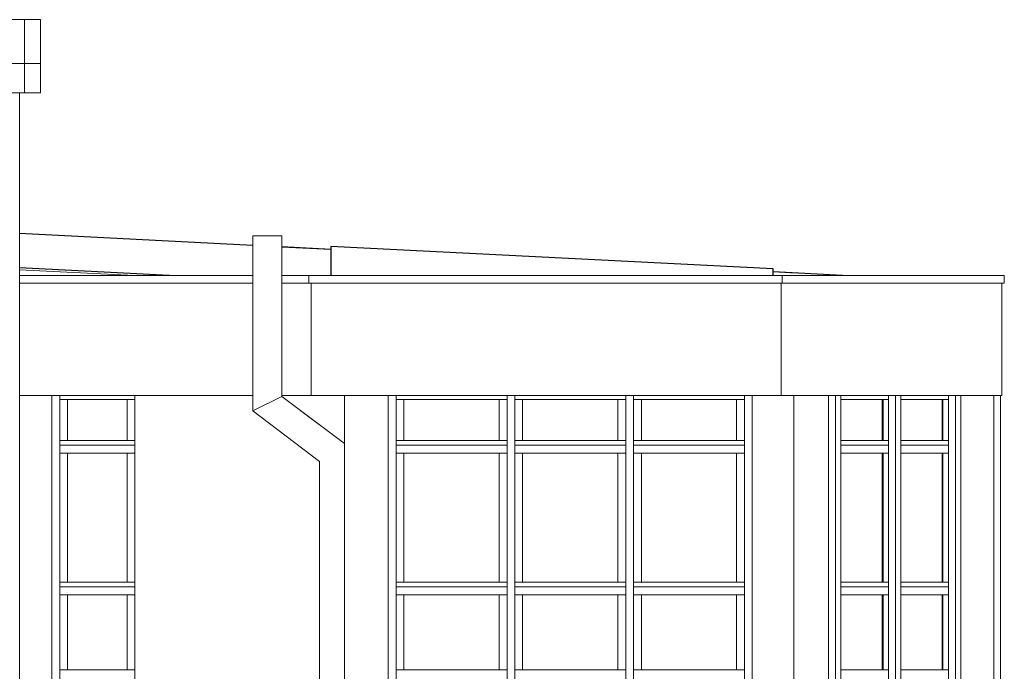
# Model space of a CAD drawing. Extents: x 2506129 to 5012723, y 4550998 to 9102428.
# Drawn here: x 2506265 to 2506275, y 4551108 to 4551114 of the extents above; entities that cross this region are included whole.
import ezdxf

# ---------------------------------------------------------------- set-up
doc = ezdxf.new("R2010")
doc.units = 0
doc.header["$MEASUREMENT"] = 0
doc.layers.get('0').update_dxf_attribs({"linetype": 'CONTINUOUS', "lineweight": 5})
doc.layers.add('Interni - Arredo', color=7, linetype='CONTINUOUS')
doc.layers.add('Strutturale - Portante', color=7, linetype='CONTINUOUS')

msp = doc.modelspace()

# ---------------------------------------------------------------- linework, layer by layer
at = {"color": 7}
for p, q in [((2506264.953, 4551114.244), (2506257.438, 4551114.244)), ((2506264.953, 4551113.794), (2506264.953, 4551114.244)), ((2506265.118, 4551114.244), (2506264.953, 4551114.244)), ((2506264.953, 4551114.244), (2506264.953, 4551113.794)), ((2506265.118, 4551113.794), (2506265.118, 4551114.244)), ((2506257.438, 4551113.794), (2506264.953, 4551113.794)), ((2506264.953, 4551113.794), (2506257.438, 4551113.794)), ((2506264.953, 4551113.794), (2506265.118, 4551113.794)), ((2506264.953, 4551113.794), (2506264.953, 4551113.494)), ((2506265.118, 4551113.794), (2506264.953, 4551113.794)), ((2506264.953, 4551113.494), (2506264.953, 4551113.794)), ((2506265.118, 4551113.494), (2506265.118, 4551113.794)), ((2506257.438, 4551113.494), (2506264.953, 4551113.494)), ((2506264.903, 4551113.494), (2506264.808, 4551113.494)), ((2506264.903, 4551110.794), (2506264.903, 4551113.494)), ((2506264.953, 4551113.494), (2506265.118, 4551113.494)), ((2506264.903, 4551112.052), (2506264.903, 4551112.052)), ((2506264.903, 4551112.052), (2506267.288, 4551111.931)), ((2506267.288, 4551111.931), (2506264.903, 4551112.052)), ((2506264.903, 4551112.052), (2506267.288, 4551111.93)), ((2506267.288, 4551111.931), (2506264.903, 4551112.052)), ((2506264.903, 4551112.052), (2506264.903, 4551112.052)), ((2506264.903, 4551112.052), (2506264.903, 4551111.701)), ((2506267.288, 4551111.93), (2506264.903, 4551112.052)), ((2506267.288, 4551112.029), (2506267.288, 4551110.236)), ((2506267.588, 4551112.029), (2506267.288, 4551112.029)), ((2506267.588, 4551110.385), (2506267.588, 4551112.029)), ((2506267.288, 4551111.931), (2506267.288, 4551111.931)), ((2506267.288, 4551111.93), (2506267.288, 4551111.931)), ((2506267.288, 4551111.624), (2506267.288, 4551111.93)), ((2506267.588, 4551111.916), (2506267.588, 4551111.915)), ((2506268.088, 4551111.89), (2506267.588, 4551111.916)), ((2506267.588, 4551111.915), (2506268.088, 4551111.89)), ((2506267.588, 4551111.915), (2506267.588, 4551111.915)), ((2506267.588, 4551111.915), (2506268.088, 4551111.89)), ((2506268.088, 4551111.89), (2506267.588, 4551111.915)), ((2506268.088, 4551111.89), (2506267.588, 4551111.915)), ((2506267.588, 4551111.915), (2506267.588, 4551111.624)), ((2506272.614, 4551111.692), (2506268.088, 4551111.922)), ((2506268.088, 4551111.922), (2506268.088, 4551111.624)), ((2506268.088, 4551111.89), (2506268.088, 4551111.89)), ((2506268.088, 4551111.89), (2506268.088, 4551111.89)), ((2506268.088, 4551111.624), (2506268.088, 4551111.89)), ((2506264.903, 4551111.701), (2506264.903, 4551111.701)), ((2506264.903, 4551111.701), (2506266.432, 4551111.624)), ((2506266.432, 4551111.624), (2506264.903, 4551111.701)), ((2506264.903, 4551111.701), (2506266.432, 4551111.624)), ((2506266.077, 4551111.624), (2506264.903, 4551111.683)), ((2506264.903, 4551111.683), (2506264.903, 4551111.624)), ((2506272.614, 4551111.624), (2506272.614, 4551111.692)), ((2506264.903, 4551111.624), (2506264.903, 4551111.544)), ((2506267.288, 4551111.624), (2506264.903, 4551111.624)), ((2506264.903, 4551111.624), (2506266.077, 4551111.624)), ((2506266.432, 4551111.624), (2506266.432, 4551111.624)), ((2506266.432, 4551111.624), (2506267.288, 4551111.624)), ((2506267.288, 4551111.544), (2506267.288, 4551111.624)), ((2506267.588, 4551111.624), (2506267.588, 4551111.544)), ((2506267.863, 4551111.624), (2506267.588, 4551111.624)), ((2506267.588, 4551111.624), (2506268.088, 4551111.624)), ((2506267.863, 4551111.544), (2506267.863, 4551111.624)), ((2506267.863, 4551111.624), (2506267.863, 4551111.544)), ((2506272.708, 4551111.624), (2506267.863, 4551111.624)), ((2506268.088, 4551111.624), (2506272.614, 4551111.624)), ((2506272.849, 4551111.648), (2506272.614, 4551111.66)), ((2506272.614, 4551111.66), (2506272.614, 4551111.66)), ((2506272.614, 4551111.66), (2506272.849, 4551111.648)), ((2506272.614, 4551111.66), (2506272.614, 4551111.624)), ((2506273.325, 4551111.624), (2506272.614, 4551111.66)), ((2506272.614, 4551111.624), (2506273.325, 4551111.624)), ((2506272.708, 4551111.544), (2506272.708, 4551111.624)), ((2506274.98, 4551111.624), (2506272.708, 4551111.624)), ((2506272.708, 4551111.624), (2506272.708, 4551111.544)), ((2506272.849, 4551111.648), (2506272.849, 4551111.648)), ((2506274.98, 4551111.544), (2506274.98, 4551111.624)), ((2506264.903, 4551111.544), (2506267.288, 4551111.544)), ((2506264.903, 4551111.544), (2506264.903, 4551110.394)), ((2506267.288, 4551111.544), (2506264.903, 4551111.544)), ((2506267.288, 4551110.394), (2506267.288, 4551111.544)), ((2506267.588, 4551111.544), (2506267.863, 4551111.544)), ((2506267.888, 4551111.544), (2506267.588, 4551111.544)), ((2506267.588, 4551111.544), (2506267.588, 4551110.394)), ((2506267.863, 4551111.544), (2506272.708, 4551111.544)), ((2506267.888, 4551111.544), (2506267.888, 4551110.394)), ((2506272.698, 4551111.544), (2506267.888, 4551111.544)), ((2506267.888, 4551110.394), (2506267.888, 4551111.544)), ((2506272.698, 4551111.544), (2506272.698, 4551110.394)), ((2506274.955, 4551111.544), (2506272.698, 4551111.544)), ((2506272.698, 4551110.394), (2506272.698, 4551111.544)), ((2506272.708, 4551111.544), (2506274.98, 4551111.544)), ((2506274.955, 4551110.394), (2506274.955, 4551111.544)), ((2506264.903, 4551107.494), (2506264.903, 4551110.794)), ((2506264.903, 4551110.394), (2506267.288, 4551110.394)), ((2506264.903, 4551110.394), (2506264.903, 4551107.494)), ((2506265.233, 4551110.394), (2506264.903, 4551110.394)), ((2506265.233, 4551107.494), (2506265.233, 4551110.394)), ((2506265.233, 4551110.394), (2506265.233, 4551107.494)), ((2506265.313, 4551110.394), (2506265.233, 4551110.394)), ((2506265.313, 4551107.494), (2506265.313, 4551110.394)), ((2506266.083, 4551110.394), (2506265.313, 4551110.394)), ((2506265.313, 4551110.394), (2506265.313, 4551110.354)), ((2506266.083, 4551110.394), (2506266.083, 4551107.494)), ((2506266.163, 4551110.394), (2506266.083, 4551110.394)), ((2506266.083, 4551110.354), (2506266.083, 4551110.394)), ((2506267.288, 4551110.394), (2506266.163, 4551110.394)), ((2506267.288, 4551110.236), (2506267.288, 4551110.394)), ((2506267.588, 4551110.385), (2506267.288, 4551110.236)), ((2506267.288, 4551110.236), (2506267.588, 4551110.385)), ((2506267.588, 4551110.394), (2506267.888, 4551110.394)), ((2506267.888, 4551110.394), (2506267.588, 4551110.394)), ((2506267.588, 4551110.394), (2506267.588, 4551110.385)), ((2506267.973, 4551110.094), (2506267.588, 4551110.385)), ((2506267.588, 4551110.385), (2506268.228, 4551109.901)), ((2506267.888, 4551110.394), (2506272.698, 4551110.394)), ((2506267.973, 4551110.394), (2506267.888, 4551110.394)), ((2506268.228, 4551110.394), (2506267.973, 4551110.394)), ((2506268.228, 4551107.494), (2506268.228, 4551110.394)), ((2506268.676, 4551110.394), (2506268.228, 4551110.394)), ((2506268.228, 4551110.394), (2506268.228, 4551107.494)), ((2506268.676, 4551107.494), (2506268.676, 4551110.394)), ((2506268.756, 4551110.394), (2506268.676, 4551110.394)), ((2506268.676, 4551110.394), (2506268.676, 4551107.494)), ((2506268.756, 4551107.494), (2506268.756, 4551110.394)), ((2506269.891, 4551110.394), (2506268.756, 4551110.394)), ((2506268.756, 4551110.394), (2506268.756, 4551110.354)), ((2506269.891, 4551110.354), (2506269.891, 4551110.394)), ((2506269.971, 4551110.394), (2506269.891, 4551110.394)), ((2506269.891, 4551110.394), (2506269.891, 4551107.494)), ((2506271.106, 4551110.394), (2506269.971, 4551110.394)), ((2506269.971, 4551110.394), (2506269.971, 4551110.354)), ((2506269.971, 4551107.494), (2506269.971, 4551110.394)), ((2506271.106, 4551110.354), (2506271.106, 4551110.394)), ((2506271.186, 4551110.394), (2506271.106, 4551110.394)), ((2506271.106, 4551110.394), (2506271.106, 4551107.494)), ((2506272.321, 4551110.394), (2506271.186, 4551110.394)), ((2506271.186, 4551110.394), (2506271.186, 4551110.354)), ((2506271.186, 4551107.494), (2506271.186, 4551110.394)), ((2506272.321, 4551110.354), (2506272.321, 4551110.394)), ((2506272.401, 4551110.394), (2506272.321, 4551110.394)), ((2506272.321, 4551110.394), (2506272.321, 4551107.494)), ((2506272.792, 4551110.394), (2506272.401, 4551110.394)), ((2506272.401, 4551110.394), (2506272.401, 4551107.494)), ((2506272.401, 4551107.494), (2506272.401, 4551110.394)), ((2506272.698, 4551110.394), (2506274.955, 4551110.394)), ((2506272.828, 4551110.394), (2506272.792, 4551110.394)), ((2506273.182, 4551110.394), (2506272.828, 4551110.394)), ((2506272.828, 4551110.394), (2506272.828, 4551107.494)), ((2506272.828, 4551107.494), (2506272.828, 4551110.394)), ((2506273.182, 4551107.494), (2506273.182, 4551110.394)), ((2506273.253, 4551110.394), (2506273.182, 4551110.394)), ((2506273.182, 4551110.394), (2506273.182, 4551107.494)), ((2506273.253, 4551107.494), (2506273.253, 4551110.394)), ((2506273.309, 4551110.394), (2506273.253, 4551110.394)), ((2506273.253, 4551110.394), (2506273.253, 4551107.494)), ((2506273.309, 4551107.494), (2506273.309, 4551110.394)), ((2506273.795, 4551110.394), (2506273.309, 4551110.394)), ((2506273.309, 4551110.394), (2506273.309, 4551110.354)), ((2506273.866, 4551110.394), (2506273.795, 4551110.394)), ((2506273.795, 4551110.394), (2506273.795, 4551108.354)), ((2506273.795, 4551110.354), (2506273.795, 4551110.394)), ((2506273.923, 4551110.394), (2506273.866, 4551110.394)), ((2506273.866, 4551110.394), (2506273.866, 4551107.494)), ((2506273.866, 4551107.494), (2506273.866, 4551110.394)), ((2506273.923, 4551107.494), (2506273.923, 4551110.394)), ((2506274.409, 4551110.394), (2506273.923, 4551110.394)), ((2506273.923, 4551110.394), (2506273.923, 4551110.354)), ((2506274.409, 4551110.354), (2506274.409, 4551110.394)), ((2506274.48, 4551110.394), (2506274.409, 4551110.394)), ((2506274.409, 4551110.394), (2506274.409, 4551110.354)), ((2506274.536, 4551110.394), (2506274.48, 4551110.394)), ((2506274.48, 4551110.394), (2506274.48, 4551107.494)), ((2506274.48, 4551107.494), (2506274.48, 4551110.394)), ((2506274.874, 4551110.394), (2506274.536, 4551110.394)), ((2506274.536, 4551110.394), (2506274.536, 4551107.494)), ((2506274.536, 4551107.494), (2506274.536, 4551110.394)), ((2506274.874, 4551107.494), (2506274.874, 4551110.394)), ((2506274.943, 4551110.394), (2506274.874, 4551110.394)), ((2506274.874, 4551110.394), (2506274.874, 4551107.494)), ((2506274.943, 4551107.494), (2506274.943, 4551110.394)), ((2506265.313, 4551110.354), (2506265.393, 4551110.354)), ((2506265.313, 4551110.354), (2506265.313, 4551109.934)), ((2506265.393, 4551110.354), (2506265.313, 4551110.354)), ((2506266.003, 4551110.354), (2506265.393, 4551110.354)), ((2506265.393, 4551110.354), (2506265.393, 4551109.934)), ((2506265.393, 4551110.354), (2506266.003, 4551110.354)), ((2506265.393, 4551109.934), (2506265.393, 4551110.354)), ((2506266.003, 4551109.934), (2506266.003, 4551110.354)), ((2506266.003, 4551110.354), (2506266.083, 4551110.354)), ((2506266.083, 4551110.354), (2506266.003, 4551110.354)), ((2506266.003, 4551110.354), (2506266.003, 4551109.934)), ((2506266.083, 4551109.934), (2506266.083, 4551110.354)), ((2506268.756, 4551110.354), (2506268.836, 4551110.354)), ((2506268.756, 4551110.354), (2506268.756, 4551109.934)), ((2506268.836, 4551110.354), (2506268.756, 4551110.354)), ((2506269.811, 4551110.354), (2506268.836, 4551110.354)), ((2506268.836, 4551110.354), (2506268.836, 4551109.934)), ((2506268.836, 4551110.354), (2506269.811, 4551110.354)), ((2506268.836, 4551109.934), (2506268.836, 4551110.354)), ((2506269.811, 4551109.934), (2506269.811, 4551110.354)), ((2506269.811, 4551110.354), (2506269.891, 4551110.354)), ((2506269.891, 4551110.354), (2506269.811, 4551110.354)), ((2506269.811, 4551110.354), (2506269.811, 4551109.934)), ((2506269.891, 4551109.934), (2506269.891, 4551110.354)), ((2506269.971, 4551110.354), (2506270.051, 4551110.354)), ((2506269.971, 4551110.354), (2506269.971, 4551109.934)), ((2506270.051, 4551110.354), (2506269.971, 4551110.354)), ((2506271.026, 4551110.354), (2506270.051, 4551110.354)), ((2506270.051, 4551110.354), (2506270.051, 4551109.934)), ((2506270.051, 4551110.354), (2506271.026, 4551110.354)), ((2506270.051, 4551109.934), (2506270.051, 4551110.354)), ((2506271.026, 4551109.934), (2506271.026, 4551110.354)), ((2506271.026, 4551110.354), (2506271.106, 4551110.354)), ((2506271.106, 4551110.354), (2506271.026, 4551110.354)), ((2506271.026, 4551110.354), (2506271.026, 4551109.934)), ((2506271.106, 4551109.934), (2506271.106, 4551110.354)), ((2506271.186, 4551110.354), (2506271.266, 4551110.354)), ((2506271.186, 4551110.354), (2506271.186, 4551109.934)), ((2506271.266, 4551110.354), (2506271.186, 4551110.354)), ((2506272.241, 4551110.354), (2506271.266, 4551110.354)), ((2506271.266, 4551110.354), (2506271.266, 4551109.934)), ((2506271.266, 4551110.354), (2506272.241, 4551110.354)), ((2506271.266, 4551109.934), (2506271.266, 4551110.354)), ((2506272.241, 4551109.934), (2506272.241, 4551110.354)), ((2506272.241, 4551110.354), (2506272.321, 4551110.354)), ((2506272.321, 4551110.354), (2506272.241, 4551110.354)), ((2506272.241, 4551110.354), (2506272.241, 4551109.934)), ((2506272.321, 4551109.934), (2506272.321, 4551110.354)), ((2506273.732, 4551110.354), (2506273.309, 4551110.354)), ((2506273.309, 4551110.354), (2506273.309, 4551109.934)), ((2506273.309, 4551110.354), (2506273.739, 4551110.354)), ((2506273.732, 4551109.934), (2506273.732, 4551110.354)), ((2506273.739, 4551110.354), (2506273.732, 4551110.354)), ((2506273.732, 4551110.354), (2506273.732, 4551109.934)), ((2506273.739, 4551110.354), (2506273.795, 4551110.354)), ((2506273.795, 4551110.354), (2506273.739, 4551110.354)), ((2506273.739, 4551110.354), (2506273.739, 4551109.934)), ((2506273.739, 4551109.934), (2506273.739, 4551110.354)), ((2506273.795, 4551109.934), (2506273.795, 4551110.354)), ((2506273.923, 4551110.354), (2506273.923, 4551109.934)), ((2506274.346, 4551110.354), (2506273.923, 4551110.354)), ((2506273.923, 4551110.354), (2506274.353, 4551110.354)), ((2506274.346, 4551109.934), (2506274.346, 4551110.354)), ((2506274.353, 4551110.354), (2506274.346, 4551110.354)), ((2506274.346, 4551110.354), (2506274.346, 4551109.934)), ((2506274.353, 4551110.354), (2506274.409, 4551110.354)), ((2506274.409, 4551110.354), (2506274.353, 4551110.354)), ((2506274.353, 4551110.354), (2506274.353, 4551109.934)), ((2506274.353, 4551109.934), (2506274.353, 4551110.354)), ((2506274.409, 4551109.934), (2506274.409, 4551110.354)), ((2506274.409, 4551110.354), (2506274.409, 4551109.934)), ((2506267.288, 4551110.236), (2506267.973, 4551109.718)), ((2506267.973, 4551109.718), (2506267.288, 4551110.236)), ((2506265.393, 4551109.934), (2506265.313, 4551109.934)), ((2506265.313, 4551109.934), (2506265.313, 4551109.884)), ((2506265.313, 4551109.934), (2506265.393, 4551109.934)), ((2506265.313, 4551109.884), (2506266.083, 4551109.884)), ((2506266.083, 4551109.884), (2506265.313, 4551109.884)), ((2506265.313, 4551109.884), (2506265.313, 4551109.804)), ((2506265.393, 4551109.934), (2506266.003, 4551109.934)), ((2506266.003, 4551109.934), (2506265.393, 4551109.934)), ((2506266.083, 4551109.934), (2506266.003, 4551109.934)), ((2506266.003, 4551109.934), (2506266.083, 4551109.934)), ((2506266.083, 4551109.884), (2506266.083, 4551109.934)), ((2506266.083, 4551109.804), (2506266.083, 4551109.884)), ((2506268.836, 4551109.934), (2506268.756, 4551109.934)), ((2506268.756, 4551109.934), (2506268.756, 4551109.884)), ((2506268.756, 4551109.934), (2506268.836, 4551109.934)), ((2506268.756, 4551109.884), (2506269.891, 4551109.884)), ((2506269.891, 4551109.884), (2506268.756, 4551109.884)), ((2506268.756, 4551109.884), (2506268.756, 4551109.804)), ((2506268.836, 4551109.934), (2506269.811, 4551109.934)), ((2506269.811, 4551109.934), (2506268.836, 4551109.934)), ((2506269.891, 4551109.934), (2506269.811, 4551109.934)), ((2506269.811, 4551109.934), (2506269.891, 4551109.934)), ((2506269.891, 4551109.884), (2506269.891, 4551109.934)), ((2506269.891, 4551109.804), (2506269.891, 4551109.884)), ((2506270.051, 4551109.934), (2506269.971, 4551109.934)), ((2506269.971, 4551109.934), (2506269.971, 4551109.884)), ((2506269.971, 4551109.934), (2506270.051, 4551109.934)), ((2506269.971, 4551109.884), (2506271.106, 4551109.884)), ((2506271.106, 4551109.884), (2506269.971, 4551109.884)), ((2506269.971, 4551109.884), (2506269.971, 4551109.804)), ((2506270.051, 4551109.934), (2506271.026, 4551109.934)), ((2506271.026, 4551109.934), (2506270.051, 4551109.934)), ((2506271.106, 4551109.934), (2506271.026, 4551109.934)), ((2506271.026, 4551109.934), (2506271.106, 4551109.934)), ((2506271.106, 4551109.884), (2506271.106, 4551109.934)), ((2506271.106, 4551109.804), (2506271.106, 4551109.884)), ((2506271.266, 4551109.934), (2506271.186, 4551109.934)), ((2506271.186, 4551109.934), (2506271.186, 4551109.884)), ((2506271.186, 4551109.934), (2506271.266, 4551109.934)), ((2506271.186, 4551109.884), (2506272.321, 4551109.884)), ((2506272.321, 4551109.884), (2506271.186, 4551109.884)), ((2506271.186, 4551109.884), (2506271.186, 4551109.804)), ((2506271.266, 4551109.934), (2506272.241, 4551109.934)), ((2506272.241, 4551109.934), (2506271.266, 4551109.934)), ((2506272.321, 4551109.934), (2506272.241, 4551109.934)), ((2506272.241, 4551109.934), (2506272.321, 4551109.934)), ((2506272.321, 4551109.884), (2506272.321, 4551109.934)), ((2506272.321, 4551109.804), (2506272.321, 4551109.884)), ((2506273.309, 4551109.934), (2506273.732, 4551109.934)), ((2506273.309, 4551109.934), (2506273.309, 4551109.884)), ((2506273.739, 4551109.934), (2506273.309, 4551109.934)), ((2506273.309, 4551109.884), (2506273.795, 4551109.884)), ((2506273.795, 4551109.884), (2506273.309, 4551109.884)), ((2506273.309, 4551109.884), (2506273.309, 4551109.804)), ((2506273.732, 4551109.934), (2506273.739, 4551109.934)), ((2506273.795, 4551109.934), (2506273.739, 4551109.934)), ((2506273.739, 4551109.934), (2506273.795, 4551109.934)), ((2506273.795, 4551109.884), (2506273.795, 4551109.934)), ((2506273.795, 4551109.804), (2506273.795, 4551109.884)), ((2506273.923, 4551109.934), (2506274.346, 4551109.934)), ((2506273.923, 4551109.934), (2506273.923, 4551109.884)), ((2506274.353, 4551109.934), (2506273.923, 4551109.934)), ((2506273.923, 4551109.884), (2506274.409, 4551109.884)), ((2506274.409, 4551109.884), (2506273.923, 4551109.884)), ((2506273.923, 4551109.884), (2506273.923, 4551109.804)), ((2506274.346, 4551109.934), (2506274.353, 4551109.934)), ((2506274.409, 4551109.934), (2506274.353, 4551109.934)), ((2506274.353, 4551109.934), (2506274.409, 4551109.934)), ((2506274.409, 4551109.884), (2506274.409, 4551109.934)), ((2506274.409, 4551109.934), (2506274.409, 4551107.494)), ((2506274.409, 4551109.804), (2506274.409, 4551109.884)), ((2506265.313, 4551109.804), (2506265.393, 4551109.804)), ((2506265.313, 4551109.804), (2506265.313, 4551108.484)), ((2506265.393, 4551109.804), (2506265.313, 4551109.804)), ((2506266.003, 4551109.804), (2506265.393, 4551109.804)), ((2506265.393, 4551109.804), (2506265.393, 4551108.484)), ((2506265.393, 4551109.804), (2506266.003, 4551109.804)), ((2506265.393, 4551108.484), (2506265.393, 4551109.804)), ((2506266.003, 4551108.484), (2506266.003, 4551109.804)), ((2506266.003, 4551109.804), (2506266.083, 4551109.804)), ((2506266.083, 4551109.804), (2506266.003, 4551109.804)), ((2506266.003, 4551109.804), (2506266.003, 4551108.484)), ((2506266.083, 4551108.484), (2506266.083, 4551109.804)), ((2506268.756, 4551109.804), (2506268.836, 4551109.804)), ((2506268.756, 4551109.804), (2506268.756, 4551108.484)), ((2506268.836, 4551109.804), (2506268.756, 4551109.804)), ((2506269.811, 4551109.804), (2506268.836, 4551109.804)), ((2506268.836, 4551109.804), (2506268.836, 4551108.484)), ((2506268.836, 4551109.804), (2506269.811, 4551109.804)), ((2506268.836, 4551108.484), (2506268.836, 4551109.804)), ((2506269.811, 4551108.484), (2506269.811, 4551109.804)), ((2506269.811, 4551109.804), (2506269.891, 4551109.804)), ((2506269.891, 4551109.804), (2506269.811, 4551109.804)), ((2506269.811, 4551109.804), (2506269.811, 4551108.484)), ((2506269.891, 4551108.484), (2506269.891, 4551109.804)), ((2506269.971, 4551109.804), (2506270.051, 4551109.804)), ((2506269.971, 4551109.804), (2506269.971, 4551108.484)), ((2506270.051, 4551109.804), (2506269.971, 4551109.804)), ((2506271.026, 4551109.804), (2506270.051, 4551109.804)), ((2506270.051, 4551109.804), (2506270.051, 4551108.484)), ((2506270.051, 4551109.804), (2506271.026, 4551109.804)), ((2506270.051, 4551108.484), (2506270.051, 4551109.804)), ((2506271.026, 4551108.484), (2506271.026, 4551109.804)), ((2506271.026, 4551109.804), (2506271.106, 4551109.804)), ((2506271.106, 4551109.804), (2506271.026, 4551109.804)), ((2506271.026, 4551109.804), (2506271.026, 4551108.484)), ((2506271.106, 4551108.484), (2506271.106, 4551109.804)), ((2506271.186, 4551109.804), (2506271.266, 4551109.804)), ((2506271.186, 4551109.804), (2506271.186, 4551108.484)), ((2506271.266, 4551109.804), (2506271.186, 4551109.804)), ((2506272.241, 4551109.804), (2506271.266, 4551109.804)), ((2506271.266, 4551109.804), (2506271.266, 4551108.484)), ((2506271.266, 4551109.804), (2506272.241, 4551109.804)), ((2506271.266, 4551108.484), (2506271.266, 4551109.804)), ((2506272.241, 4551108.484), (2506272.241, 4551109.804)), ((2506272.241, 4551109.804), (2506272.321, 4551109.804)), ((2506272.321, 4551109.804), (2506272.241, 4551109.804)), ((2506272.241, 4551109.804), (2506272.241, 4551108.484)), ((2506272.321, 4551108.484), (2506272.321, 4551109.804)), ((2506273.732, 4551109.804), (2506273.309, 4551109.804)), ((2506273.309, 4551109.804), (2506273.309, 4551108.484)), ((2506273.309, 4551109.804), (2506273.739, 4551109.804)), ((2506273.732, 4551108.484), (2506273.732, 4551109.804)), ((2506273.739, 4551109.804), (2506273.732, 4551109.804)), ((2506273.732, 4551109.804), (2506273.732, 4551108.484)), ((2506273.739, 4551109.804), (2506273.795, 4551109.804)), ((2506273.795, 4551109.804), (2506273.739, 4551109.804)), ((2506273.739, 4551109.804), (2506273.739, 4551108.484)), ((2506273.739, 4551108.484), (2506273.739, 4551109.804)), ((2506273.795, 4551108.484), (2506273.795, 4551109.804)), ((2506273.923, 4551109.804), (2506273.923, 4551108.484)), ((2506274.346, 4551109.804), (2506273.923, 4551109.804)), ((2506273.923, 4551109.804), (2506274.353, 4551109.804)), ((2506274.346, 4551108.484), (2506274.346, 4551109.804)), ((2506274.353, 4551109.804), (2506274.346, 4551109.804)), ((2506274.346, 4551109.804), (2506274.346, 4551108.484)), ((2506274.353, 4551109.804), (2506274.409, 4551109.804)), ((2506274.409, 4551109.804), (2506274.353, 4551109.804)), ((2506274.353, 4551109.804), (2506274.353, 4551108.484)), ((2506274.353, 4551108.484), (2506274.353, 4551109.804)), ((2506274.409, 4551108.484), (2506274.409, 4551109.804)), ((2506267.973, 4551107.494), (2506267.973, 4551109.718)), ((2506265.393, 4551108.484), (2506265.313, 4551108.484)), ((2506265.313, 4551108.484), (2506265.313, 4551108.434)), ((2506265.313, 4551108.484), (2506265.393, 4551108.484)), ((2506265.393, 4551108.484), (2506266.003, 4551108.484)), ((2506266.003, 4551108.484), (2506265.393, 4551108.484)), ((2506266.083, 4551108.484), (2506266.003, 4551108.484)), ((2506266.003, 4551108.484), (2506266.083, 4551108.484)), ((2506266.083, 4551108.434), (2506266.083, 4551108.484)), ((2506268.836, 4551108.484), (2506268.756, 4551108.484)), ((2506268.756, 4551108.484), (2506268.756, 4551108.434)), ((2506268.756, 4551108.484), (2506268.836, 4551108.484)), ((2506268.836, 4551108.484), (2506269.811, 4551108.484)), ((2506269.811, 4551108.484), (2506268.836, 4551108.484)), ((2506269.891, 4551108.484), (2506269.811, 4551108.484)), ((2506269.811, 4551108.484), (2506269.891, 4551108.484)), ((2506269.891, 4551108.434), (2506269.891, 4551108.484)), ((2506270.051, 4551108.484), (2506269.971, 4551108.484)), ((2506269.971, 4551108.484), (2506269.971, 4551108.434)), ((2506269.971, 4551108.484), (2506270.051, 4551108.484)), ((2506270.051, 4551108.484), (2506271.026, 4551108.484)), ((2506271.026, 4551108.484), (2506270.051, 4551108.484)), ((2506271.106, 4551108.484), (2506271.026, 4551108.484)), ((2506271.026, 4551108.484), (2506271.106, 4551108.484)), ((2506271.106, 4551108.434), (2506271.106, 4551108.484)), ((2506271.266, 4551108.484), (2506271.186, 4551108.484)), ((2506271.186, 4551108.484), (2506271.186, 4551108.434)), ((2506271.186, 4551108.484), (2506271.266, 4551108.484)), ((2506271.266, 4551108.484), (2506272.241, 4551108.484)), ((2506272.241, 4551108.484), (2506271.266, 4551108.484)), ((2506272.321, 4551108.484), (2506272.241, 4551108.484)), ((2506272.241, 4551108.484), (2506272.321, 4551108.484)), ((2506272.321, 4551108.434), (2506272.321, 4551108.484)), ((2506273.309, 4551108.484), (2506273.732, 4551108.484)), ((2506273.309, 4551108.484), (2506273.309, 4551108.434)), ((2506273.739, 4551108.484), (2506273.309, 4551108.484)), ((2506273.732, 4551108.484), (2506273.739, 4551108.484)), ((2506273.795, 4551108.484), (2506273.739, 4551108.484)), ((2506273.739, 4551108.484), (2506273.795, 4551108.484)), ((2506273.795, 4551108.434), (2506273.795, 4551108.484)), ((2506273.923, 4551108.484), (2506274.346, 4551108.484)), ((2506273.923, 4551108.484), (2506273.923, 4551108.434)), ((2506274.353, 4551108.484), (2506273.923, 4551108.484)), ((2506274.346, 4551108.484), (2506274.353, 4551108.484)), ((2506274.409, 4551108.484), (2506274.353, 4551108.484)), ((2506274.353, 4551108.484), (2506274.409, 4551108.484)), ((2506274.409, 4551108.434), (2506274.409, 4551108.484)), ((2506265.313, 4551108.434), (2506266.083, 4551108.434)), ((2506266.083, 4551108.434), (2506265.313, 4551108.434)), ((2506265.313, 4551108.434), (2506265.313, 4551108.354)), ((2506265.313, 4551108.354), (2506265.393, 4551108.354)), ((2506265.313, 4551108.354), (2506265.313, 4551107.584)), ((2506265.393, 4551108.354), (2506265.313, 4551108.354)), ((2506266.003, 4551108.354), (2506265.393, 4551108.354)), ((2506265.393, 4551108.354), (2506265.393, 4551107.584)), ((2506265.393, 4551108.354), (2506266.003, 4551108.354)), ((2506265.393, 4551107.584), (2506265.393, 4551108.354)), ((2506266.003, 4551107.584), (2506266.003, 4551108.354)), ((2506266.003, 4551108.354), (2506266.083, 4551108.354)), ((2506266.083, 4551108.354), (2506266.003, 4551108.354)), ((2506266.003, 4551108.354), (2506266.003, 4551107.584)), ((2506266.083, 4551108.354), (2506266.083, 4551108.434)), ((2506266.083, 4551107.584), (2506266.083, 4551108.354)), ((2506268.756, 4551108.434), (2506269.891, 4551108.434)), ((2506269.891, 4551108.434), (2506268.756, 4551108.434)), ((2506268.756, 4551108.434), (2506268.756, 4551108.354)), ((2506268.756, 4551108.354), (2506268.836, 4551108.354)), ((2506268.756, 4551108.354), (2506268.756, 4551107.584)), ((2506268.836, 4551108.354), (2506268.756, 4551108.354)), ((2506269.811, 4551108.354), (2506268.836, 4551108.354)), ((2506268.836, 4551108.354), (2506268.836, 4551107.584)), ((2506268.836, 4551108.354), (2506269.811, 4551108.354)), ((2506268.836, 4551107.584), (2506268.836, 4551108.354)), ((2506269.811, 4551107.584), (2506269.811, 4551108.354)), ((2506269.811, 4551108.354), (2506269.891, 4551108.354)), ((2506269.891, 4551108.354), (2506269.811, 4551108.354)), ((2506269.811, 4551108.354), (2506269.811, 4551107.584)), ((2506269.891, 4551108.354), (2506269.891, 4551108.434)), ((2506269.891, 4551107.584), (2506269.891, 4551108.354)), ((2506269.971, 4551108.434), (2506271.106, 4551108.434)), ((2506271.106, 4551108.434), (2506269.971, 4551108.434)), ((2506269.971, 4551108.434), (2506269.971, 4551108.354)), ((2506269.971, 4551108.354), (2506270.051, 4551108.354)), ((2506269.971, 4551108.354), (2506269.971, 4551107.584)), ((2506270.051, 4551108.354), (2506269.971, 4551108.354)), ((2506271.026, 4551108.354), (2506270.051, 4551108.354)), ((2506270.051, 4551108.354), (2506270.051, 4551107.584)), ((2506270.051, 4551108.354), (2506271.026, 4551108.354)), ((2506270.051, 4551107.584), (2506270.051, 4551108.354)), ((2506271.026, 4551107.584), (2506271.026, 4551108.354)), ((2506271.026, 4551108.354), (2506271.106, 4551108.354)), ((2506271.106, 4551108.354), (2506271.026, 4551108.354)), ((2506271.026, 4551108.354), (2506271.026, 4551107.584)), ((2506271.106, 4551108.354), (2506271.106, 4551108.434)), ((2506271.106, 4551107.584), (2506271.106, 4551108.354)), ((2506271.186, 4551108.434), (2506272.321, 4551108.434)), ((2506272.321, 4551108.434), (2506271.186, 4551108.434)), ((2506271.186, 4551108.434), (2506271.186, 4551108.354)), ((2506271.186, 4551108.354), (2506271.266, 4551108.354)), ((2506271.186, 4551108.354), (2506271.186, 4551107.584)), ((2506271.266, 4551108.354), (2506271.186, 4551108.354)), ((2506272.241, 4551108.354), (2506271.266, 4551108.354)), ((2506271.266, 4551108.354), (2506271.266, 4551107.584)), ((2506271.266, 4551108.354), (2506272.241, 4551108.354)), ((2506271.266, 4551107.584), (2506271.266, 4551108.354)), ((2506272.241, 4551107.584), (2506272.241, 4551108.354)), ((2506272.241, 4551108.354), (2506272.321, 4551108.354)), ((2506272.321, 4551108.354), (2506272.241, 4551108.354)), ((2506272.241, 4551108.354), (2506272.241, 4551107.584)), ((2506272.321, 4551108.354), (2506272.321, 4551108.434)), ((2506272.321, 4551107.584), (2506272.321, 4551108.354)), ((2506273.309, 4551108.434), (2506273.795, 4551108.434)), ((2506273.795, 4551108.434), (2506273.309, 4551108.434)), ((2506273.309, 4551108.434), (2506273.309, 4551108.354)), ((2506273.732, 4551108.354), (2506273.309, 4551108.354)), ((2506273.309, 4551108.354), (2506273.309, 4551107.584)), ((2506273.309, 4551108.354), (2506273.739, 4551108.354)), ((2506273.732, 4551107.584), (2506273.732, 4551108.354)), ((2506273.739, 4551108.354), (2506273.732, 4551108.354)), ((2506273.732, 4551108.354), (2506273.732, 4551107.584)), ((2506273.739, 4551108.354), (2506273.795, 4551108.354)), ((2506273.795, 4551108.354), (2506273.739, 4551108.354)), ((2506273.739, 4551108.354), (2506273.739, 4551107.584)), ((2506273.739, 4551107.584), (2506273.739, 4551108.354)), ((2506273.795, 4551108.354), (2506273.795, 4551108.434)), ((2506273.795, 4551108.354), (2506273.795, 4551107.584)), ((2506273.795, 4551107.584), (2506273.795, 4551108.354)), ((2506273.923, 4551108.434), (2506274.409, 4551108.434)), ((2506274.409, 4551108.434), (2506273.923, 4551108.434)), ((2506273.923, 4551108.434), (2506273.923, 4551108.354)), ((2506273.923, 4551108.354), (2506273.923, 4551107.584)), ((2506274.346, 4551108.354), (2506273.923, 4551108.354)), ((2506273.923, 4551108.354), (2506274.353, 4551108.354)), ((2506274.346, 4551107.584), (2506274.346, 4551108.354)), ((2506274.353, 4551108.354), (2506274.346, 4551108.354)), ((2506274.346, 4551108.354), (2506274.346, 4551107.584)), ((2506274.353, 4551108.354), (2506274.409, 4551108.354)), ((2506274.409, 4551108.354), (2506274.353, 4551108.354)), ((2506274.353, 4551108.354), (2506274.353, 4551107.584)), ((2506274.353, 4551107.584), (2506274.353, 4551108.354)), ((2506274.409, 4551108.354), (2506274.409, 4551108.434)), ((2506274.409, 4551107.584), (2506274.409, 4551108.354)), ((2506265.393, 4551107.584), (2506265.313, 4551107.584)), ((2506265.313, 4551107.584), (2506265.313, 4551107.494)), ((2506265.313, 4551107.584), (2506265.393, 4551107.584)), ((2506265.393, 4551107.584), (2506266.003, 4551107.584)), ((2506266.003, 4551107.584), (2506265.393, 4551107.584)), ((2506266.083, 4551107.584), (2506266.003, 4551107.584)), ((2506266.003, 4551107.584), (2506266.083, 4551107.584)), ((2506266.083, 4551107.494), (2506266.083, 4551107.584)), ((2506268.836, 4551107.584), (2506268.756, 4551107.584)), ((2506268.756, 4551107.584), (2506268.756, 4551107.494)), ((2506268.756, 4551107.584), (2506268.836, 4551107.584)), ((2506268.836, 4551107.584), (2506269.811, 4551107.584)), ((2506269.811, 4551107.584), (2506268.836, 4551107.584)), ((2506269.891, 4551107.584), (2506269.811, 4551107.584)), ((2506269.811, 4551107.584), (2506269.891, 4551107.584)), ((2506269.891, 4551107.494), (2506269.891, 4551107.584)), ((2506270.051, 4551107.584), (2506269.971, 4551107.584)), ((2506269.971, 4551107.584), (2506269.971, 4551107.494)), ((2506269.971, 4551107.584), (2506270.051, 4551107.584)), ((2506270.051, 4551107.584), (2506271.026, 4551107.584)), ((2506271.026, 4551107.584), (2506270.051, 4551107.584)), ((2506271.106, 4551107.584), (2506271.026, 4551107.584)), ((2506271.026, 4551107.584), (2506271.106, 4551107.584)), ((2506271.106, 4551107.494), (2506271.106, 4551107.584)), ((2506271.266, 4551107.584), (2506271.186, 4551107.584)), ((2506271.186, 4551107.584), (2506271.186, 4551107.494)), ((2506271.186, 4551107.584), (2506271.266, 4551107.584)), ((2506271.266, 4551107.584), (2506272.241, 4551107.584)), ((2506272.241, 4551107.584), (2506271.266, 4551107.584)), ((2506272.321, 4551107.584), (2506272.241, 4551107.584)), ((2506272.241, 4551107.584), (2506272.321, 4551107.584)), ((2506272.321, 4551107.494), (2506272.321, 4551107.584)), ((2506273.309, 4551107.584), (2506273.732, 4551107.584)), ((2506273.309, 4551107.584), (2506273.309, 4551107.494)), ((2506273.739, 4551107.584), (2506273.309, 4551107.584)), ((2506273.732, 4551107.584), (2506273.739, 4551107.584)), ((2506273.795, 4551107.584), (2506273.739, 4551107.584)), ((2506273.739, 4551107.584), (2506273.795, 4551107.584)), ((2506273.795, 4551107.584), (2506273.795, 4551107.494)), ((2506273.795, 4551107.494), (2506273.795, 4551107.584)), ((2506273.923, 4551107.584), (2506274.346, 4551107.584)), ((2506273.923, 4551107.584), (2506273.923, 4551107.494)), ((2506274.353, 4551107.584), (2506273.923, 4551107.584)), ((2506274.346, 4551107.584), (2506274.353, 4551107.584)), ((2506274.409, 4551107.584), (2506274.353, 4551107.584)), ((2506274.353, 4551107.584), (2506274.409, 4551107.584)), ((2506274.409, 4551107.494), (2506274.409, 4551107.584))]:
    msp.add_line(p, q, dxfattribs=at)
at = {"layer": 'Interni - Arredo', "color": 7, "linetype": 'Continuous'}
for p, q in [((2506267.288, 4551111.93), (2506264.903, 4551112.052)), ((2506267.288, 4551111.931), (2506264.903, 4551112.052)), ((2506267.288, 4551111.931), (2506264.903, 4551112.052)), ((2506268.088, 4551111.89), (2506267.588, 4551111.916)), ((2506268.088, 4551111.89), (2506267.588, 4551111.915)), ((2506268.088, 4551111.89), (2506267.588, 4551111.915)), ((2506272.614, 4551111.692), (2506268.088, 4551111.922)), ((2506268.088, 4551111.922), (2506268.088, 4551111.624)), ((2506266.432, 4551111.624), (2506264.903, 4551111.701)), ((2506266.432, 4551111.624), (2506264.903, 4551111.701)), ((2506272.614, 4551111.624), (2506272.614, 4551111.692)), ((2506273.325, 4551111.624), (2506272.614, 4551111.66)), ((2506272.849, 4551111.648), (2506272.614, 4551111.66)), ((2506272.849, 4551111.648), (2506272.849, 4551111.648))]:
    msp.add_line(p, q, dxfattribs=at)
at = {"layer": 'Interni - Arredo', "color": 7, "linetype": 'Continuous', "lineweight": 20}
for p, q in [((2506267.288, 4551112.029), (2506267.588, 4551112.029)), ((2506267.288, 4551112.029), (2506267.288, 4551110.236)), ((2506267.588, 4551112.029), (2506267.588, 4551110.385)), ((2506267.588, 4551110.385), (2506267.973, 4551110.094)), ((2506267.288, 4551110.236), (2506267.973, 4551109.718))]:
    msp.add_line(p, q, dxfattribs=at)
at = {"layer": 'Strutturale - Portante', "color": 7, "linetype": 'Continuous', "lineweight": 20}
for p, q in [((2506257.438, 4551114.244), (2506264.953, 4551114.244)), ((2506264.953, 4551114.244), (2506265.118, 4551114.244)), ((2506264.953, 4551113.794), (2506264.953, 4551114.244)), ((2506265.118, 4551114.244), (2506265.118, 4551113.794)), ((2506264.953, 4551113.494), (2506264.953, 4551113.794)), ((2506265.118, 4551113.494), (2506265.118, 4551113.794)), ((2506257.438, 4551113.494), (2506264.953, 4551113.494)), ((2506264.903, 4551113.494), (2506264.903, 4551110.794)), ((2506264.953, 4551113.494), (2506265.118, 4551113.494)), ((2506264.903, 4551111.683), (2506266.077, 4551111.624)), ((2506264.903, 4551111.624), (2506267.288, 4551111.624)), ((2506267.588, 4551111.624), (2506267.863, 4551111.624)), ((2506267.863, 4551111.624), (2506267.863, 4551111.544)), ((2506267.863, 4551111.624), (2506272.708, 4551111.624)), ((2506272.708, 4551111.624), (2506274.98, 4551111.624)), ((2506272.708, 4551111.544), (2506272.708, 4551111.624)), ((2506274.98, 4551111.544), (2506274.98, 4551111.624)), ((2506267.288, 4551111.544), (2506264.903, 4551111.544)), ((2506267.863, 4551111.544), (2506267.588, 4551111.544)), ((2506272.708, 4551111.544), (2506267.863, 4551111.544)), ((2506267.888, 4551110.394), (2506267.888, 4551111.544)), ((2506272.698, 4551111.544), (2506272.698, 4551110.394)), ((2506274.98, 4551111.544), (2506272.708, 4551111.544)), ((2506274.955, 4551110.394), (2506274.955, 4551111.544)), ((2506264.903, 4551110.794), (2506264.903, 4551107.494)), ((2506264.903, 4551110.394), (2506267.288, 4551110.394)), ((2506265.233, 4551110.394), (2506265.233, 4551107.494)), ((2506265.313, 4551110.394), (2506265.313, 4551107.494)), ((2506266.083, 4551110.394), (2506266.083, 4551107.494)), ((2506267.588, 4551110.394), (2506267.888, 4551110.394)), ((2506267.888, 4551110.394), (2506272.698, 4551110.394)), ((2506268.228, 4551110.394), (2506268.228, 4551107.494)), ((2506268.676, 4551110.394), (2506268.676, 4551107.494)), ((2506268.756, 4551110.394), (2506268.756, 4551107.494)), ((2506269.891, 4551107.494), (2506269.891, 4551110.394)), ((2506269.891, 4551110.394), (2506269.891, 4551110.354)), ((2506269.971, 4551107.494), (2506269.971, 4551110.394)), ((2506271.106, 4551107.494), (2506271.106, 4551110.394)), ((2506271.106, 4551110.394), (2506271.106, 4551110.354)), ((2506271.186, 4551107.494), (2506271.186, 4551110.394)), ((2506272.321, 4551110.394), (2506272.321, 4551107.494)), ((2506272.401, 4551110.394), (2506272.401, 4551107.494)), ((2506274.955, 4551110.394), (2506272.698, 4551110.394)), ((2506272.828, 4551110.394), (2506272.828, 4551107.494)), ((2506273.182, 4551107.494), (2506273.182, 4551110.394)), ((2506273.253, 4551110.394), (2506273.253, 4551107.494)), ((2506273.309, 4551110.394), (2506273.309, 4551107.494)), ((2506273.866, 4551110.394), (2506273.866, 4551107.494)), ((2506273.923, 4551110.394), (2506273.923, 4551107.494)), ((2506274.48, 4551110.394), (2506274.48, 4551107.494)), ((2506274.536, 4551110.394), (2506274.536, 4551107.494)), ((2506274.874, 4551110.394), (2506274.874, 4551107.494)), ((2506274.943, 4551110.394), (2506274.943, 4551107.494)), ((2506269.891, 4551109.934), (2506269.891, 4551109.804)), ((2506271.106, 4551109.934), (2506271.106, 4551109.804)), ((2506267.973, 4551107.494), (2506267.973, 4551109.718)), ((2506269.891, 4551108.484), (2506269.891, 4551108.354)), ((2506271.106, 4551108.484), (2506271.106, 4551108.354)), ((2506269.891, 4551107.584), (2506269.891, 4551107.494)), ((2506271.106, 4551107.584), (2506271.106, 4551107.494))]:
    msp.add_line(p, q, dxfattribs=at)
at = {"layer": 'Strutturale - Portante', "color": 7, "linetype": 'Continuous', "lineweight": 18}
for p, q in [((2506273.795, 4551110.354), (2506273.795, 4551110.394)), ((2506274.409, 4551110.354), (2506274.409, 4551110.394)), ((2506265.393, 4551109.934), (2506265.393, 4551110.354)), ((2506265.393, 4551110.354), (2506266.003, 4551110.354)), ((2506266.003, 4551110.354), (2506266.003, 4551109.934)), ((2506268.836, 4551109.934), (2506268.836, 4551110.354)), ((2506268.836, 4551110.354), (2506269.811, 4551110.354)), ((2506269.811, 4551110.354), (2506269.811, 4551109.934)), ((2506269.971, 4551110.354), (2506269.971, 4551109.934)), ((2506270.051, 4551109.934), (2506270.051, 4551110.354)), ((2506270.051, 4551110.354), (2506271.026, 4551110.354)), ((2506271.026, 4551110.354), (2506271.026, 4551109.934)), ((2506271.186, 4551110.354), (2506271.186, 4551109.934)), ((2506271.266, 4551109.934), (2506271.266, 4551110.354)), ((2506271.266, 4551110.354), (2506272.241, 4551110.354)), ((2506272.241, 4551110.354), (2506272.241, 4551109.934)), ((2506273.309, 4551110.354), (2506273.739, 4551110.354)), ((2506273.732, 4551109.934), (2506273.732, 4551110.354)), ((2506273.739, 4551110.354), (2506273.739, 4551109.934)), ((2506273.795, 4551109.934), (2506273.795, 4551110.354)), ((2506273.923, 4551110.354), (2506274.353, 4551110.354)), ((2506274.346, 4551109.934), (2506274.346, 4551110.354)), ((2506274.353, 4551110.354), (2506274.353, 4551109.934)), ((2506274.409, 4551109.934), (2506274.409, 4551110.354)), ((2506265.313, 4551109.884), (2506266.083, 4551109.884)), ((2506266.003, 4551109.934), (2506265.393, 4551109.934)), ((2506268.756, 4551109.884), (2506269.891, 4551109.884)), ((2506269.811, 4551109.934), (2506268.836, 4551109.934)), ((2506269.971, 4551109.884), (2506271.106, 4551109.884)), ((2506271.026, 4551109.934), (2506270.051, 4551109.934)), ((2506271.186, 4551109.884), (2506272.321, 4551109.884)), ((2506272.241, 4551109.934), (2506271.266, 4551109.934)), ((2506273.739, 4551109.934), (2506273.309, 4551109.934)), ((2506273.309, 4551109.884), (2506273.795, 4551109.884)), ((2506273.795, 4551109.884), (2506273.795, 4551109.934)), ((2506273.795, 4551109.804), (2506273.795, 4551109.884)), ((2506274.353, 4551109.934), (2506273.923, 4551109.934)), ((2506273.923, 4551109.884), (2506274.409, 4551109.884)), ((2506274.409, 4551109.884), (2506274.409, 4551109.934)), ((2506274.409, 4551109.804), (2506274.409, 4551109.884)), ((2506265.393, 4551108.484), (2506265.393, 4551109.804)), ((2506265.393, 4551109.804), (2506266.003, 4551109.804)), ((2506266.003, 4551109.804), (2506266.003, 4551108.484)), ((2506268.836, 4551108.484), (2506268.836, 4551109.804)), ((2506268.836, 4551109.804), (2506269.811, 4551109.804)), ((2506269.811, 4551109.804), (2506269.811, 4551108.484)), ((2506269.971, 4551109.804), (2506269.971, 4551108.484)), ((2506270.051, 4551108.484), (2506270.051, 4551109.804)), ((2506270.051, 4551109.804), (2506271.026, 4551109.804)), ((2506271.026, 4551109.804), (2506271.026, 4551108.484)), ((2506271.186, 4551109.804), (2506271.186, 4551108.484)), ((2506271.266, 4551108.484), (2506271.266, 4551109.804)), ((2506271.266, 4551109.804), (2506272.241, 4551109.804)), ((2506272.241, 4551109.804), (2506272.241, 4551108.484)), ((2506273.309, 4551109.804), (2506273.739, 4551109.804)), ((2506273.732, 4551108.484), (2506273.732, 4551109.804)), ((2506273.739, 4551109.804), (2506273.739, 4551108.484)), ((2506273.795, 4551108.484), (2506273.795, 4551109.804)), ((2506273.923, 4551109.804), (2506274.353, 4551109.804)), ((2506274.346, 4551108.484), (2506274.346, 4551109.804)), ((2506274.353, 4551109.804), (2506274.353, 4551108.484)), ((2506274.409, 4551108.484), (2506274.409, 4551109.804)), ((2506266.003, 4551108.484), (2506265.393, 4551108.484)), ((2506269.811, 4551108.484), (2506268.836, 4551108.484)), ((2506271.026, 4551108.484), (2506270.051, 4551108.484)), ((2506272.241, 4551108.484), (2506271.266, 4551108.484)), ((2506273.739, 4551108.484), (2506273.309, 4551108.484)), ((2506273.795, 4551108.434), (2506273.795, 4551108.484)), ((2506274.353, 4551108.484), (2506273.923, 4551108.484)), ((2506274.409, 4551108.434), (2506274.409, 4551108.484)), ((2506265.313, 4551108.434), (2506266.083, 4551108.434)), ((2506265.393, 4551107.584), (2506265.393, 4551108.354)), ((2506265.393, 4551108.354), (2506266.003, 4551108.354)), ((2506266.003, 4551108.354), (2506266.003, 4551107.584)), ((2506268.756, 4551108.434), (2506269.891, 4551108.434)), ((2506268.836, 4551107.584), (2506268.836, 4551108.354)), ((2506268.836, 4551108.354), (2506269.811, 4551108.354)), ((2506269.811, 4551108.354), (2506269.811, 4551107.584)), ((2506269.971, 4551108.434), (2506271.106, 4551108.434)), ((2506269.971, 4551108.354), (2506269.971, 4551107.584)), ((2506270.051, 4551107.584), (2506270.051, 4551108.354)), ((2506270.051, 4551108.354), (2506271.026, 4551108.354)), ((2506271.026, 4551108.354), (2506271.026, 4551107.584)), ((2506271.186, 4551108.434), (2506272.321, 4551108.434)), ((2506271.186, 4551108.354), (2506271.186, 4551107.584)), ((2506271.266, 4551107.584), (2506271.266, 4551108.354)), ((2506271.266, 4551108.354), (2506272.241, 4551108.354)), ((2506272.241, 4551108.354), (2506272.241, 4551107.584)), ((2506273.309, 4551108.434), (2506273.795, 4551108.434)), ((2506273.309, 4551108.354), (2506273.739, 4551108.354)), ((2506273.732, 4551107.584), (2506273.732, 4551108.354)), ((2506273.739, 4551108.354), (2506273.739, 4551107.584)), ((2506273.795, 4551108.354), (2506273.795, 4551108.434)), ((2506273.795, 4551107.584), (2506273.795, 4551108.354)), ((2506273.923, 4551108.434), (2506274.409, 4551108.434)), ((2506273.923, 4551108.354), (2506274.353, 4551108.354)), ((2506274.346, 4551107.584), (2506274.346, 4551108.354)), ((2506274.353, 4551108.354), (2506274.353, 4551107.584)), ((2506274.409, 4551108.354), (2506274.409, 4551108.434)), ((2506274.409, 4551107.584), (2506274.409, 4551108.354)), ((2506266.003, 4551107.584), (2506265.393, 4551107.584)), ((2506269.811, 4551107.584), (2506268.836, 4551107.584)), ((2506271.026, 4551107.584), (2506270.051, 4551107.584)), ((2506272.241, 4551107.584), (2506271.266, 4551107.584)), ((2506273.739, 4551107.584), (2506273.309, 4551107.584)), ((2506273.795, 4551107.494), (2506273.795, 4551107.584)), ((2506274.353, 4551107.584), (2506273.923, 4551107.584)), ((2506274.409, 4551107.494), (2506274.409, 4551107.584))]:
    msp.add_line(p, q, dxfattribs=at)

doc.saveas('drawing.dxf')
